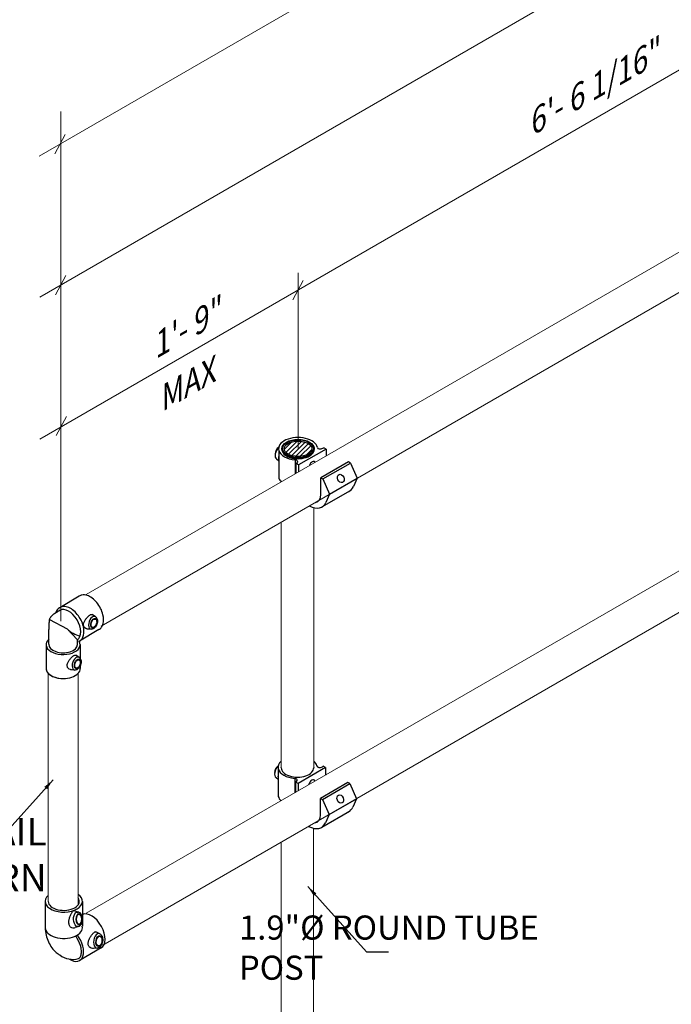
# Model space of a CAD drawing. Units: millimetres. Extents: x 1080 to 1525, y 0 to 557.
# Drawn here: x 1123 to 1163, y 101 to 162 of the extents above; entities that cross this region are included whole.
import ezdxf

# ---------------------------------------------------------------- set-up
doc = ezdxf.new("R2010")
doc.units = ezdxf.units.MM
doc.layers.add('2', color=2, linetype='Continuous', lineweight=9)
doc.layers.add('4', color=4, linetype='Continuous')
doc.styles.add('DETAILS', font='verdana.ttf')
doc.styles.get("Standard").update_dxf_attribs({"font": 'arial.ttf'})
doc.dimstyles.new('AM_ANSI$7', dxfattribs={"dimtxt": 0.24, "dimasz": 0.1, "dimexe": 0.1, "dimexo": 0.05, "dimgap": 0.06, "dimtad": 0, "dimtih": 1, "dimtoh": 1, "dimdec": 4, "dimzin": 7, "dimdsep": 46, "dimtxsty": 'Standard', "dimcen": 0, "dimclrd": 256, "dimclre": 256, "dimclrt": 2, "dimadec": 0, "dimazin": 2, "dimtp": 0.1, "dimtm": 0.1, "dimtfac": 0.71, "dimtdec": 4, "dimtofl": 0, "dimtmove": 0, "dimatfit": 3, "dimfxl": 1, "dimtolj": 1, "dimtzin": 7, "dimlwd": -1, "dimlwe": -1, "dimarcsym": 1})

msp = doc.modelspace()

# ---------------------------------------------------------------- hatches: boundary and pattern name
h = msp.add_hatch()
h.set_pattern_fill('ANSI31', color=256, scale=1.591663)
h.set_pattern_definition([(45, (-295.21757, -319.2582), (-0.14068448, 0.14068448), [])])
edge = h.paths.add_edge_path()
edge.add_ellipse((1140.46113, 135.60084), major_axis=(-0.85933, 0.00376), ratio=0.54646236, start_angle=0, end_angle=360, ccw=False)

# ---------------------------------------------------------------- linework, layer by layer
for p, q in [((1139.27162, 135.49456), (1139.27162, 133.79848)), ((1142.18038, 135.58688), (1140.48555, 134.60838)), ((1141.98598, 135.63773), (1142.03914, 135.66843)), ((1142.18038, 135.58688), (1142.03914, 135.66843)), ((1142.18038, 135.58688), (1142.18038, 135.16067)), ((1139.13613, 134.97477), (1139.27162, 134.86164)), ((1140.27853, 134.92027), (1140.27853, 134.06264)), ((1140.34432, 134.68992), (1140.39748, 134.72061)), ((1140.48555, 134.60838), (1140.34432, 134.68992)), ((1140.34432, 134.10062), (1140.34432, 134.68992)), ((1143.56195, 134.78923), (1141.86713, 133.81072)), ((1141.98601, 133.74209), (1143.68083, 134.72059)), ((1143.68083, 134.72059), (1143.56195, 134.78923)), ((1143.68083, 134.72059), (1144.09159, 133.79034)), ((1140.48555, 134.60838), (1140.48555, 134.18216)), ((1141.86713, 133.81072), (1141.98601, 133.74209)), ((1141.86713, 132.79144), (1141.86713, 133.81072)), ((1141.98601, 133.74209), (1142.39676, 132.81183)), ((1142.39676, 132.81183), (1144.09159, 133.79034)), ((1144.09159, 133.79034), (1143.86807, 133.27945)), ((1141.95873, 132.03871), (1143.65356, 133.01722)), ((1142.39676, 132.81183), (1142.17325, 132.30094)), ((1126.97231, 126.5297), (1125.77393, 125.81326)), ((1125.14283, 125.09731), (1126.22913, 124.5129)), ((1127.98168, 125.25495), (1127.78097, 125.39387)), ((1125.11314, 123.55819), (1125.11314, 124.47282)), ((1128.18591, 124.46192), (1127.00166, 123.75393)), ((1127.71485, 124.48443), (1127.50229, 124.49748)), ((1124.93742, 123.53704), (1124.93963, 122.05812)), ((1127.03748, 123.54018), (1127.03876, 122.67894)), ((1126.97419, 122.74665), (1126.77348, 122.88557)), ((1126.70736, 121.97613), (1126.4948, 121.98919)), ((1127.03942, 122.24171), (1127.03969, 122.06126)), ((1139.23989, 115.87873), (1139.23989, 114.18266)), ((1142.14864, 115.97106), (1140.45382, 114.99255)), ((1141.95425, 116.02191), (1142.00741, 116.0526)), ((1141.95425, 116.02191), (1142.00741, 116.0526)), ((1142.14864, 115.97106), (1142.00741, 116.0526)), ((1142.14864, 115.97106), (1142.00741, 116.0526)), ((1142.14864, 115.97106), (1142.14864, 115.50927)), ((1139.10439, 115.35895), (1139.23989, 115.24582)), ((1139.10439, 115.35895), (1139.23989, 115.24582)), ((1140.2468, 115.30444), (1140.2468, 114.41124)), ((1140.31258, 115.0741), (1140.36574, 115.10479)), ((1140.31258, 115.0741), (1140.36574, 115.10479)), ((1140.45382, 114.99255), (1140.31258, 115.0741)), ((1140.31258, 114.44922), (1140.31258, 115.0741)), ((1140.45382, 114.99255), (1140.31258, 115.0741)), ((1140.45382, 114.99255), (1140.45382, 114.53076)), ((1143.53022, 115.04938), (1141.8354, 114.07088)), ((1143.53022, 115.04938), (1141.8354, 114.07088)), ((1141.95428, 114.00224), (1143.6491, 114.98075)), ((1141.95428, 114.00224), (1143.6491, 114.98075)), ((1143.6491, 114.98075), (1143.53022, 115.04938)), ((1143.6491, 114.98075), (1143.53022, 115.04938)), ((1143.6491, 114.98075), (1144.05985, 114.05049)), ((1143.6491, 114.98075), (1144.05985, 114.05049)), ((1141.8354, 114.07088), (1141.95428, 114.00224)), ((1141.8354, 113.0516), (1141.8354, 114.07088)), ((1141.8354, 114.07088), (1141.95428, 114.00224)), ((1141.8354, 113.0516), (1141.8354, 114.07088)), ((1141.95428, 114.00224), (1142.36503, 113.07198)), ((1141.95428, 114.00224), (1142.36503, 113.07198)), ((1142.36503, 113.07198), (1144.05985, 114.05049)), ((1142.36503, 113.07198), (1144.05985, 114.05049)), ((1144.05985, 114.05049), (1143.83634, 113.5396)), ((1144.05985, 114.05049), (1143.83634, 113.5396)), ((1141.927, 112.29887), (1143.62182, 113.27738)), ((1141.927, 112.29887), (1143.62182, 113.27738)), ((1142.36503, 113.07198), (1142.14151, 112.5611)), ((1142.36503, 113.07198), (1142.14151, 112.5611)), ((1124.8764, 107.72538), (1124.87882, 106.10648)), ((1127.17522, 107.72881), (1127.1775, 106.20262)), ((1126.91646, 107.07161), (1126.65714, 107.136)), ((1126.94203, 106.17939), (1126.71938, 106.11034)), ((1127.1775, 106.20262), (1127.16759, 106.19688)), ((1128.24524, 105.72648), (1128.0043, 105.84197)), ((1128.32658, 104.85668), (1127.02765, 104.10415)), ((1128.08989, 104.84751), (1127.85787, 104.82491))]:
    msp.add_line(p, q)
for points in [[(1125.80167, 125.65548), (1125.72464, 125.60999), (1125.66163, 125.57278), (1125.61092, 125.5428), (1125.57077, 125.51903), (1125.53946, 125.50044), (1125.51524, 125.48599), (1125.49641, 125.47466), (1125.48122, 125.46541), (1125.46814, 125.45733), (1125.45648, 125.44993), (1125.4457, 125.44284), (1125.43532, 125.43569), (1125.42481, 125.42813), (1125.41367, 125.41977), (1125.40139, 125.41025), (1125.38746, 125.39921), (1125.37152, 125.38634), (1125.35382, 125.37171), (1125.33478, 125.35543), (1125.31481, 125.33764), (1125.2943, 125.31845), (1125.27366, 125.298), (1125.25331, 125.27641), (1125.23365, 125.25381), (1125.21504, 125.23029), (1125.19766, 125.20583), (1125.18162, 125.18036), (1125.16705, 125.15383), (1125.15408, 125.12617), (1125.14283, 125.09731), (1125.13343, 125.06721), (1125.126, 125.0358), (1125.12058, 125.00252), (1125.11693, 124.96479), (1125.1147, 124.91954), (1125.11356, 124.86369), (1125.11317, 124.79417), (1125.11319, 124.7079), (1125.1133, 124.60181), (1125.11314, 124.47282)], [(1126.22913, 124.5129), (1126.86247, 123.84322)], [(1126.86276, 123.84335), (1126.86247, 123.76051)], [(1126.86247, 123.53992), (1126.86247, 123.84322)]]:
    msp.add_lwpolyline(points)
for centre, radius, start, end in [((1127.40572, 125.7038), 1.6741, 225.346247, 257.0889576), ((1126.58683, 105.45421), 1.29936, 232.1243086, 285.2097857)]:
    msp.add_arc(centre, radius, start, end)
for centre, major_axis, ratio, start_param, end_param in [((1140.45478, 135.60465), (-1.19842, 0), 0.57735027, 3.25718788, 6.4429812), ((1139.37132, 135.38214), (0.2352, 0.40737), 0.57735027, 7.39631905, 9.42477796), ((1139.29118, 135.43044), (-0.17414, -0.30162), 0.57735027, 4.02210855, 5.56071745), ((1140.45478, 135.60465), (-1.19842, 0), 0.57735027, 0.15979589, 1.42319966), ((1140.45494, 135.56626), (-0.99868, -0.00437), 0.57735027, 6.2708424, 9.43712087), ((1141.93093, 135.82023), (-0.27101, -0.17189), 0.57949128, 6.05807621, 7.69418574), ((1139.61508, 135.24141), (-0.25966, -0.44974), 0.57735027, 5.136153, 5.85942129), ((1140.19475, 134.79129), (-0.24542, -0.0093), 0.5488343, 2.52172274, 4.34326988), ((1141.33296, 134.49486), (0.12479, 0.32671), 0.55709655, 5.92211163, 7.84628528), ((1140.45478, 133.90857), (-1.19842, 0), 0.57735027, 0.15979589, 0.52088333), ((1142.79047, 134.33817), (0.86309, -1.32095), 0.57823592, 6.18799997, 6.64505245), ((1141.09564, 133.35967), (0.86309, -1.32095), 0.57823592, 5.48409854, 6.64505245), ((1141.17634, 133.19027), (0.48846, -0.84604), 0.57735027, 6.03800476, 7.06858347), ((1126.32472, 124.74492), (-0.52688, 0.90828), 0.57735027, 3.16255492, 6.29703811), ((1127.81244, 124.8821), (0.13514, 0.39023), 0.57735027, 6.12349628, 9.58446699), ((1125.98745, 123.53861), (1.05003, 0.00157), 0.57735027, 2.55380951, 6.61929131), ((1125.98745, 123.53861), (0.87502, 0.00131), 0.57735027, 3.10024282, 6.28318531), ((1126.80495, 122.3738), (0.13514, 0.39023), 0.57735027, 6.12349628, 9.58446699), ((1125.98966, 122.05969), (1.05003, 0.00157), 0.57735027, 3.14159265, 6.28318531), ((1125.98966, 122.05969), (-1.05003, -0.00157), 0.57735027, 0, 1.43935714), ((1139.33959, 115.76632), (0.2352, 0.40737), 0.57735027, 7.39631905, 9.42477796), ((1139.33959, 115.76632), (0.2352, 0.40737), 0.57735027, 7.39631905, 9.42477796), ((1139.25945, 115.81462), (-0.17414, -0.30162), 0.57735027, 4.02210855, 5.56071745), ((1139.25945, 115.81462), (-0.17414, -0.30162), 0.57735027, 4.02210855, 5.56071745), ((1140.42304, 115.98883), (-1.19842, 0), 0.57735027, 5.6975005, 6.4429812), ((1140.42304, 115.98883), (-1.19842, 0), 0.57735027, 5.6975005, 6.4429812), ((1140.42304, 115.98883), (-1.19842, 0), 0.57735027, 0.15979589, 1.42319966), ((1140.42304, 115.98883), (-1.19842, 0), 0.57735027, 0.15979589, 1.42319966), ((1140.42321, 115.95044), (-0.99868, -0.00437), 0.57735027, 6.27081815, 9.43712087), ((1140.42304, 115.98883), (-1.19842, 0), 0.57735027, 3.25718788, 3.72736819), ((1140.42304, 115.98883), (-1.19842, 0), 0.57735027, 3.25718788, 3.72736819), ((1141.8992, 116.20441), (-0.27101, -0.17189), 0.57949128, 6.05807621, 7.69418574), ((1141.8992, 116.20441), (-0.27101, -0.17189), 0.57949128, 6.05807621, 7.69418574), ((1139.58335, 115.62559), (-0.25966, -0.44974), 0.57735027, 5.136153, 5.85942129), ((1139.58335, 115.62559), (-0.25966, -0.44974), 0.57735027, 5.136153, 5.85942129), ((1140.16302, 115.17546), (-0.24542, -0.0093), 0.5488343, 2.52172274, 4.34326988), ((1140.16302, 115.17546), (-0.24542, -0.0093), 0.5488343, 2.52172274, 4.34326988), ((1141.30123, 114.87904), (0.12479, 0.32671), 0.55709655, 5.7875468, 7.98085011), ((1140.42304, 114.29275), (-1.19842, 0), 0.57735027, 0.15979589, 0.55837363), ((1142.75874, 114.59833), (0.86309, -1.32095), 0.57823592, 6.18799997, 6.64505245), ((1142.75874, 114.59833), (0.86309, -1.32095), 0.57823592, 6.18799997, 6.64505245), ((1141.14461, 113.45043), (0.48846, -0.84604), 0.57735027, 6.00112415, 7.06858347), ((1141.06391, 113.61982), (0.86309, -1.32095), 0.57823592, 5.47555601, 6.64505245), ((1126.02581, 107.72709), (1.14941, 0.00172), 0.57735027, 2.5550336, 6.97545935), ((1126.02581, 107.72709), (0.95784, 0.00143), 0.57735027, 3.13706026, 6.67706821), ((1127.73426, 105.8774), (-0.59216, 1.02082), 0.57735027, 3.1418666, 6.22651549), ((1126.02823, 106.1082), (-1.14941, -0.00172), 0.57735027, 0, 3.27303184), ((1126.4106, 105.11054), (-0.59216, 1.02082), 0.57735027, 2.30422809, 4.91907013), ((1128.1267, 105.29422), (0.07868, 0.44515), 0.57735027, 6.12349628, 9.58446699)]:
    msp.add_ellipse(centre, major_axis=major_axis, ratio=ratio, start_param=start_param, end_param=end_param)
for centre, major_axis, ratio in [((1140.45478, 135.60465), (-0.99868, 0), 0.57735027), ((1140.45478, 135.60465), (0.85933, 0.00376), 0.54646236), ((1143.0892, 133.77355), (-0.1076, 0.24437), 0.72969019), ((1127.87831, 124.85929), (0.10021, 0.28939), 0.57735027), ((1127.87831, 124.85929), (0.08948, 0.25839), 0.57735027), ((1126.87082, 122.35099), (0.10021, 0.28939), 0.57735027), ((1126.87082, 122.35099), (0.08948, 0.25839), 0.57735027), ((1143.05747, 114.03371), (-0.1076, 0.24437), 0.72969019), ((1143.05747, 114.03371), (-0.1076, 0.24437), 0.72969019), ((1128.20184, 105.28094), (0.05835, 0.33012), 0.57735027), ((1128.20184, 105.28094), (0.0521, 0.29476), 0.57735027)]:
    msp.add_ellipse(centre, major_axis=major_axis, ratio=ratio)
at = {"extrusion": (0, 0, -1)}
msp.add_ellipse((1126.88776, 106.62431), major_axis=(0.01295, -0.45186), ratio=0.57735027, start_param=6.12349628, end_param=9.58446699, dxfattribs=at)
for major_axis in [(0.00961, -0.3351), (0.00858, -0.2992)]:
    msp.add_ellipse((1126.96404, 106.6265), major_axis=major_axis, ratio=0.57735027, dxfattribs=at)
for points, knots in [([(1139.45631, 135.56901), (1139.45736, 135.63066), (1139.47429, 135.69198), (1139.53788, 135.8098), (1139.58601, 135.86592), (1139.70998, 135.9682), (1139.78723, 136.01374), (1139.96168, 136.08805), (1140.05899, 136.11669), (1140.26323, 136.15433), (1140.37009, 136.16339), (1140.58294, 136.16127), (1140.68889, 136.15013), (1140.88979, 136.10859), (1140.98468, 136.07816), (1141.15414, 136.00031), (1141.22864, 135.95284), (1141.34838, 135.84473), (1141.39398, 135.78409), (1141.44147, 135.67345), (1141.45228, 135.62571), (1141.45351, 135.57775)], [2.3685374, 2.3685374, 2.3685374, 2.3685374, 2.66125929, 2.66125929, 2.9710076, 2.9710076, 3.29716715, 3.29716715, 3.62514968, 3.62514968, 3.95178812, 3.95178812, 4.2779013, 4.2779013, 4.60471714, 4.60471714, 4.93283147, 4.93283147, 5.25765938, 5.25765938, 5.48544424, 5.48544424, 5.48544424, 5.48544424]), ([(1128.18591, 124.46192), (1128.25227, 124.50046), (1128.30919, 124.55454), (1128.39718, 124.6823), (1128.42864, 124.75569), (1128.49069, 124.99997), (1128.48351, 125.19031), (1128.37508, 125.6447), (1128.24082, 125.91154), (1127.88984, 126.34269), (1127.67533, 126.50686), (1127.3495, 126.60577), (1127.24122, 126.61513), (1127.07994, 126.58278), (1127.02332, 126.56095), (1126.97231, 126.5297)], [3.1418666, 3.1418666, 3.1418666, 3.1418666, 3.40832532, 3.40832532, 3.67478403, 3.67478403, 4.23326526, 4.23326526, 4.9810044, 4.9810044, 5.72874353, 5.72874353, 6.08935822, 6.08935822, 6.29703811, 6.29703811, 6.29703811, 6.29703811]), ([(1126.97842, 123.74004), (1127.04479, 123.77858), (1127.1017, 123.83266), (1127.1897, 123.96042), (1127.22115, 124.03381), (1127.2832, 124.27809), (1127.27603, 124.46842), (1127.16759, 124.92282), (1127.03333, 125.18966), (1126.68235, 125.6208), (1126.46784, 125.78498), (1126.14202, 125.88389), (1126.03373, 125.89324), (1125.87246, 125.8609), (1125.81583, 125.83907), (1125.76483, 125.80782), (1125.65538, 125.74078), (1125.57183, 125.6304), (1125.51036, 125.48306)], [3.1418666, 3.1418666, 3.1418666, 3.1418666, 3.40832532, 3.40832532, 3.67478403, 3.67478403, 4.23326526, 4.23326526, 4.9810044, 4.9810044, 5.72874353, 5.72874353, 6.08935822, 6.08935822, 6.29703811, 6.29703811, 6.29703811, 6.74266688, 6.74266688, 6.74266688, 6.74266688]), ([(1127.24609, 124.71163), (1127.24127, 124.73663), (1127.23989, 124.7635), (1127.24436, 124.81923), (1127.2502, 124.84807), (1127.27681, 124.93484), (1127.30691, 124.99327), (1127.3721, 125.09549), (1127.41136, 125.14678), (1127.47209, 125.21606), (1127.49263, 125.23793), (1127.53272, 125.27798), (1127.55226, 125.29615), (1127.58922, 125.32817), (1127.60783, 125.34301), (1127.64358, 125.36849), (1127.66071, 125.37913), (1127.7085, 125.40335), (1127.73547, 125.40892), (1127.76529, 125.40255), (1127.77333, 125.39906), (1127.78092, 125.39377)], [0, 0, 0, 0, 0.27154395, 0.27154395, 0.54308789, 0.54308789, 1.08617578, 1.08617578, 1.60377651, 1.60377651, 1.86257688, 1.86257688, 2.12137724, 2.12137724, 2.38411987, 2.38411987, 2.6468625, 2.6468625, 3.17234775, 3.17234775, 3.38041314, 3.38041314, 3.38041314, 3.38041314]), ([(1127.98168, 125.25495), (1128.00497, 125.23883), (1128.02453, 125.21854), (1128.05919, 125.1692), (1128.07264, 125.13925), (1128.0931, 125.06975), (1128.0981, 125.02939), (1128.09816, 124.94487), (1128.09267, 124.90058), (1128.07225, 124.81392), (1128.05744, 124.77156), (1128.01972, 124.69168), (1127.99683, 124.65417), (1127.94347, 124.58693), (1127.91293, 124.55722), (1127.84576, 124.5116), (1127.80923, 124.49485), (1127.75158, 124.48453), (1127.73326, 124.4833), (1127.71485, 124.48443)], [4.08667984, 4.08667984, 4.08667984, 4.08667984, 4.32170133, 4.32170133, 4.60728277, 4.60728277, 4.95643819, 4.95643819, 5.32244154, 5.32244154, 5.68307352, 5.68307352, 6.04381386, 6.04381386, 6.40985302, 6.40985302, 6.75580598, 6.75580598, 6.90889444, 6.90889444, 6.90889444, 6.90889444]), ([(1127.50229, 124.4976), (1127.48081, 124.4989), (1127.4598, 124.50248), (1127.39505, 124.52075), (1127.34987, 124.54562), (1127.2974, 124.59872), (1127.2824, 124.61898), (1127.25911, 124.66312), (1127.25083, 124.68699), (1127.24609, 124.71163)], [7.17914862, 7.17914862, 7.17914862, 7.17914862, 7.41456655, 7.41456655, 7.94963599, 7.94963599, 8.21717071, 8.21717071, 8.48470543, 8.48470543, 8.48470543, 8.48470543]), ([(1126.2386, 122.20333), (1126.23378, 122.22833), (1126.2324, 122.25521), (1126.23687, 122.31093), (1126.24272, 122.33977), (1126.26932, 122.42655), (1126.29942, 122.48497), (1126.36461, 122.58719), (1126.40387, 122.63848), (1126.4646, 122.70776), (1126.48515, 122.72964), (1126.52523, 122.76969), (1126.54477, 122.78785), (1126.58173, 122.81987), (1126.60034, 122.83471), (1126.63609, 122.86019), (1126.65322, 122.87083), (1126.70102, 122.89506), (1126.72799, 122.90062), (1126.7578, 122.89425), (1126.76584, 122.89076), (1126.77343, 122.88548)], [0, 0, 0, 0, 0.27154395, 0.27154395, 0.54308789, 0.54308789, 1.08617578, 1.08617578, 1.60377651, 1.60377651, 1.86257688, 1.86257688, 2.12137724, 2.12137724, 2.38411987, 2.38411987, 2.6468625, 2.6468625, 3.17234775, 3.17234775, 3.38041314, 3.38041314, 3.38041314, 3.38041314]), ([(1126.97419, 122.74665), (1126.99748, 122.73054), (1127.01704, 122.71025), (1127.05171, 122.66091), (1127.06515, 122.63095), (1127.08562, 122.56145), (1127.09061, 122.52109), (1127.09067, 122.43657), (1127.08518, 122.39228), (1127.06476, 122.30563), (1127.04995, 122.26326), (1127.01223, 122.18338), (1126.98934, 122.14588), (1126.93598, 122.07863), (1126.90544, 122.04893), (1126.83827, 122.00331), (1126.80174, 121.98656), (1126.74409, 121.97623), (1126.72577, 121.975), (1126.70736, 121.97613)], [4.08667984, 4.08667984, 4.08667984, 4.08667984, 4.32170133, 4.32170133, 4.60728277, 4.60728277, 4.95643819, 4.95643819, 5.32244154, 5.32244154, 5.68307352, 5.68307352, 6.04381386, 6.04381386, 6.40985302, 6.40985302, 6.75580598, 6.75580598, 6.90889444, 6.90889444, 6.90889444, 6.90889444]), ([(1126.4948, 121.9893), (1126.47332, 121.9906), (1126.45231, 121.99418), (1126.38756, 122.01246), (1126.34238, 122.03732), (1126.28991, 122.09042), (1126.27491, 122.11069), (1126.25162, 122.15482), (1126.24334, 122.1787), (1126.2386, 122.20333)], [7.17914862, 7.17914862, 7.17914862, 7.17914862, 7.41456655, 7.41456655, 7.94963599, 7.94963599, 8.21717071, 8.21717071, 8.48470543, 8.48470543, 8.48470543, 8.48470543]), ([(1126.65713, 107.13589), (1126.64731, 107.13835), (1126.63772, 107.13881), (1126.60473, 107.13377), (1126.57928, 107.11762), (1126.53975, 107.07429), (1126.52633, 107.05675), (1126.49962, 107.01681), (1126.48632, 106.9944), (1126.4607, 106.94694), (1126.44756, 106.92035), (1126.4217, 106.8629), (1126.40899, 106.83204), (1126.37332, 106.73604), (1126.35291, 106.66722), (1126.32654, 106.53729), (1126.31891, 106.46691), (1126.32572, 106.36931), (1126.33099, 106.33802), (1126.34796, 106.28016), (1126.35968, 106.2536), (1126.37409, 106.23023)], [5.1042923, 5.1042923, 5.1042923, 5.1042923, 5.31235768, 5.31235768, 5.83784294, 5.83784294, 6.10058556, 6.10058556, 6.36332819, 6.36332819, 6.62607082, 6.62607082, 6.88881345, 6.88881345, 7.4142987, 7.4142987, 7.94936815, 7.94936815, 8.21690287, 8.21690287, 8.48443759, 8.48443759, 8.48443759, 8.48443759]), ([(1126.94203, 106.17939), (1126.97165, 106.18857), (1126.99874, 106.20333), (1127.05114, 106.24347), (1127.07502, 106.27033), (1127.11921, 106.33618), (1127.13768, 106.37669), (1127.16551, 106.46493), (1127.17432, 106.51297), (1127.18145, 106.61017), (1127.1799, 106.65927), (1127.16675, 106.75507), (1127.15517, 106.80175), (1127.12153, 106.8895), (1127.0994, 106.93054), (1127.04423, 107.00024), (1127.01159, 107.02973), (1126.95478, 107.05945), (1126.93606, 107.06674), (1126.91646, 107.07161)], [4.08667984, 4.08667984, 4.08667984, 4.08667984, 4.32170133, 4.32170133, 4.60728277, 4.60728277, 4.95643819, 4.95643819, 5.32244154, 5.32244154, 5.68307352, 5.68307352, 6.04381386, 6.04381386, 6.40985302, 6.40985302, 6.75580598, 6.75580598, 6.90889444, 6.90889444, 6.90889444, 6.90889444]), ([(1126.37409, 106.23023), (1126.38849, 106.20685), (1126.40622, 106.18562), (1126.44718, 106.14947), (1126.47039, 106.13454), (1126.54469, 106.10052), (1126.60058, 106.09258), (1126.67395, 106.09898), (1126.69684, 106.10346), (1126.71934, 106.11045)], [0, 0, 0, 0, 0.26753472, 0.26753472, 0.53506944, 0.53506944, 1.07013889, 1.07013889, 1.30555682, 1.30555682, 1.30555682, 1.30555682]), ([(1124.87882, 106.10648), (1124.87906, 105.94246), (1124.9008, 105.7901), (1124.97114, 105.50141), (1125.02011, 105.36501), (1125.14057, 105.10503), (1125.21214, 104.9815), (1125.37776, 104.74768), (1125.47173, 104.63735), (1125.6418, 104.52082), (1125.69531, 104.46957), (1125.78909, 104.42856)], [0, 0, 0, 0, 0.31415927, 0.31415927, 0.62831853, 0.62831853, 0.9424778, 0.9424778, 1.25663706, 1.25663706, 1.57079633, 1.57079633, 1.57079633, 1.57079633]), ([(1126.9363, 104.20452), (1126.98169, 104.23088), (1127.0203, 104.27098), (1127.08188, 104.38845), (1127.10362, 104.46601), (1127.11792, 104.65017), (1127.11048, 104.75632), (1127.04886, 105.05532), (1126.96614, 105.25826), (1126.82008, 105.4921), (1126.78457, 105.54294), (1126.74722, 105.59117)], [3.1418666, 3.1418666, 3.1418666, 3.1418666, 3.49052671, 3.49052671, 3.83918681, 3.83918681, 4.18784692, 4.18784692, 4.76896505, 4.76896505, 4.93831504, 4.93831504, 4.93831504, 4.93831504]), ([(1127.54395, 105.01214), (1127.53443, 105.03833), (1127.52829, 105.06715), (1127.5235, 105.12815), (1127.52484, 105.16034), (1127.53861, 105.25873), (1127.56105, 105.32708), (1127.61387, 105.44883), (1127.64745, 105.51106), (1127.70113, 105.59643), (1127.71956, 105.62363), (1127.75597, 105.67384), (1127.77395, 105.69685), (1127.80838, 105.73784), (1127.82593, 105.7571), (1127.86017, 105.79081), (1127.87685, 105.80527), (1127.92433, 105.83972), (1127.95252, 105.85039), (1127.98585, 105.84865), (1127.99515, 105.84627), (1128.00426, 105.84187)], [0, 0, 0, 0, 0.27154395, 0.27154395, 0.54308789, 0.54308789, 1.08617578, 1.08617578, 1.60377651, 1.60377651, 1.86257688, 1.86257688, 2.12137724, 2.12137724, 2.38411987, 2.38411987, 2.6468625, 2.6468625, 3.17234775, 3.17234775, 3.38041314, 3.38041314, 3.38041314, 3.38041314]), ([(1128.24524, 105.72648), (1128.2732, 105.71308), (1128.29786, 105.69453), (1128.34384, 105.64718), (1128.36355, 105.61712), (1128.39767, 105.54553), (1128.41004, 105.50277), (1128.42471, 105.41142), (1128.42642, 105.3626), (1128.41931, 105.2654), (1128.41062, 105.21705), (1128.38364, 105.12419), (1128.36538, 105.07969), (1128.31931, 104.99779), (1128.29143, 104.96041), (1128.2267, 104.89949), (1128.19011, 104.87508), (1128.12957, 104.85396), (1128.10999, 104.84947), (1128.08989, 104.84751)], [4.08667984, 4.08667984, 4.08667984, 4.08667984, 4.32170133, 4.32170133, 4.60728277, 4.60728277, 4.95643819, 4.95643819, 5.32244154, 5.32244154, 5.68307352, 5.68307352, 6.04381386, 6.04381386, 6.40985302, 6.40985302, 6.75580598, 6.75580598, 6.90889444, 6.90889444, 6.90889444, 6.90889444]), ([(1127.85785, 104.82503), (1127.83441, 104.82273), (1127.81108, 104.82298), (1127.73793, 104.83154), (1127.6848, 104.85062), (1127.61891, 104.89896), (1127.5992, 104.91827), (1127.5664, 104.96196), (1127.55333, 104.98633), (1127.54395, 105.01214)], [7.17914862, 7.17914862, 7.17914862, 7.17914862, 7.41456655, 7.41456655, 7.94963599, 7.94963599, 8.21717071, 8.21717071, 8.48470543, 8.48470543, 8.48470543, 8.48470543])]:
    msp.add_open_spline(points, degree=3, knots=knots)
for points in [[(1139.42458, 115.95319), (1139.42466, 115.95777), (1139.42482, 115.96236), (1139.42508, 115.96694)], [(1141.42134, 115.97273), (1141.42154, 115.96913), (1141.42169, 115.96553), (1141.42178, 115.96192)]]:
    msp.add_open_spline(points, degree=3)
at = {"layer": '2'}
for p, q in [((1140.45494, 146.43823), (1140.45494, 135.61271)), ((1140.45494, 146.38483), (1140.45494, 135.61271)), ((1141.42134, 131.97534), (1141.42134, 115.9342)), ((1139.424, 131.08903), (1139.42508, 115.96694)), ((1127.19328, 123.98198), (1127.19521, 123.9831)), ((1125.06797, 107.72817), (1125.06797, 121.76834)), ((1126.90998, 107.5153), (1126.90998, 121.76874)), ((1141.40264, 112.2323), (1141.39875, 99.52399)), ((1139.4101, 111.36553), (1139.40648, 99.52089)), ((1127.17573, 106.90974), (1127.17644, 106.91014)), ((1127.17624, 106.8215), (1127.17657, 106.8217))]:
    msp.add_line(p, q, dxfattribs=at)
for points in [[(1124.51427, 153.61794), (1303.90776, 257.19082)], [(1124.55604, 144.94224), (1303.94954, 248.51512)], [(1124.55604, 136.19108), (1300.47832, 237.75847)], [(1127.40516, 126.63019), (1242.49334, 193.07639)], [(1127.40826, 106.9989), (1242.41561, 173.39843)], [(1125.83866, 156.36758), (1125.83866, 124.98989)], [(1125.47781, 153.76698), (1126.11596, 154.94993)], [(1128.33147, 124.67996), (1178.0735, 153.39854)], [(1125.51959, 145.09128), (1126.15774, 146.27423)], [(1140.13587, 144.77843), (1140.77402, 145.96138)], [(1125.56137, 136.41558), (1126.19951, 137.59853)], [(1128.42431, 105.02288), (1178.03703, 133.6668)]]:
    msp.add_lwpolyline(points, dxfattribs=at)
at = {"layer": '2', "lineweight": 30}
msp.add_ellipse((1140.45478, 135.60465), major_axis=(0.95083, 0.00416), ratio=0.57735027, dxfattribs=at)

# ---------------------------------------------------------------- texts
at = {"layer": '4', "char_height": 1.4337154, "attachment_point": 5, "rotation": 29.9201472, "style": 'DETAILS'}
for s, insert in [('\\A1;{\\Q30;6\'- 6 1/16"}', (1158.47767, 157.76282)), ('\\A1;{\\Q30;1\'- 9"}', (1133.39356, 142.92551)), ('\\A1;{\\Q30;MAX}', (1133.39356, 139.45255))]:
    msp.add_mtext(s, dxfattribs=dict(at, insert=insert))
at = {"layer": '4', "attachment_point": 5, "style": 'DETAILS'}
for s, insert, char_height in [('\\A1;\\pxqr;GUARDRAIL \\PRETURN', (1118.38684, 110.60316), 1.6970053), ('\\A1;\\pxql;1.9"%%C ROUND TUBE\\PPOST', (1146.14017, 104.87859), 1.4829451)]:
    msp.add_mtext(s, dxfattribs=dict(at, insert=insert, char_height=char_height))

# ---------------------------------------------------------------- leaders
for points in [[(1125.36119, 115.20862), (1121.22191, 110.60657), (1119.67925, 110.60657)], [(1141.05445, 108.64491), (1144.6716, 104.62336), (1146.01967, 104.62336)]]:
    msp.add_leader(points, dimstyle='AM_ANSI$7', override={"dimscale": 9, "dimtxt": 0.125, "dimasz": 0.075, "dimexe": 0.05, "dimexo": 0.06, "dimgap": 0.06, "dimtad": 0, "dimtih": 0, "dimtoh": 0, "dimzin": 3, "dimlunit": 5, "dimcen": -0.045, "dimclrd": 2, "dimclre": 2, "dimclrt": 4, "dimfrac": 2})

doc.saveas('drawing.dxf')
